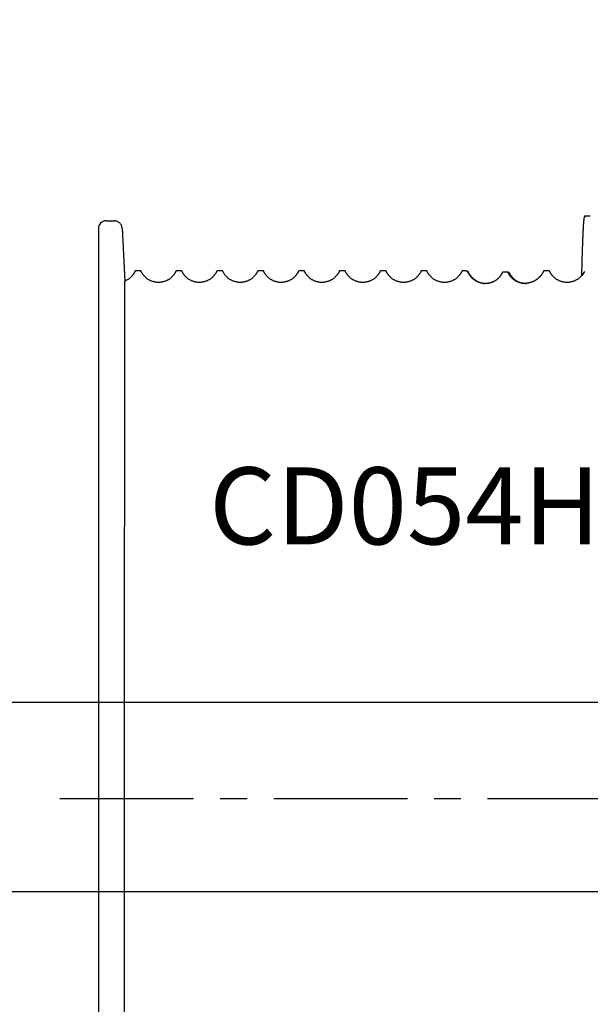
# Model space of a CAD drawing. Units: millimetres. Extents: x 1758 to 312044, y -37428 to 103662.
# Drawn here: x 73744 to 73818, y -4897 to -4769 of the extents above; entities that cross this region are included whole.
import ezdxf

# ---------------------------------------------------------------- set-up
doc = ezdxf.new("R2010")
doc.units = ezdxf.units.MM
doc.header["$LTSCALE"] = 46.255
doc.linetypes.add('CENTER', pattern=[0.6, 0.375, -0.075, 0.075, -0.075])
doc.layers.get('0').update_dxf_attribs({"linetype": 'CONTINUOUS'})
doc.layers.add('DEFAULT_1', color=7, linetype='CENTER')
doc.layers.add('NOTE', color=7, linetype='CONTINUOUS')
doc.styles.get("Standard").update_dxf_attribs({"font": 'txt', "width": 0.8})

msp = doc.modelspace()

# ---------------------------------------------------------------- linework, layer by layer
at = {"color": 7, "linetype": 'Continuous'}
for p, q in [((73818.334, -4794.609), (73817.617, -4794.609)), ((73755.511, -4795.202), (73756.591, -4795.202)), ((73754.511, -4796.202), (73754.511, -4944.202)), ((73757.589, -4796.149), (73757.949, -4803.018)), ((73760.02, -4801.702), (73759.303, -4801.702)), ((73765.32, -4801.702), (73764.603, -4801.702)), ((73770.62, -4801.702), (73769.903, -4801.702)), ((73775.92, -4801.702), (73775.203, -4801.702)), ((73780.479, -4801.729), (73780.503, -4801.702)), ((73781.22, -4801.702), (73780.503, -4801.702)), ((73786.52, -4801.702), (73785.803, -4801.702)), ((73791.82, -4801.702), (73791.103, -4801.702)), ((73797.12, -4801.702), (73796.403, -4801.702)), ((73801.679, -4801.729), (73801.703, -4801.702)), ((73802.011, -4801.702), (73801.703, -4801.702)), ((73813.02, -4801.702), (73812.303, -4801.702)), ((73682.588, -4857.727), (73871.168, -4857.727)), ((73757.88, -4926.546), (73757.88, -4878.086))]:
    msp.add_line(p, q, dxfattribs=at)
at = {"color": 9, "linetype": 'Continuous'}
msp.add_line((73682.588, -4882.271), (73871.168, -4882.271), dxfattribs=at)
at = {"color": 7, "linetype": 'Continuous'}
for points in [[(73759.279, -4801.729), (73759.265, -4801.76), (73759.249, -4801.795), (73759.231, -4801.831), (73759.213, -4801.868), (73759.193, -4801.905), (73759.173, -4801.942), (73759.151, -4801.98), (73759.128, -4802.019), (73759.103, -4802.059), (73759.077, -4802.099), (73759.049, -4802.14), (73759.019, -4802.182), (73758.987, -4802.224), (73758.954, -4802.267), (73758.918, -4802.311), (73758.88, -4802.355), (73758.84, -4802.4), (73758.797, -4802.446), (73758.752, -4802.491), (73758.704, -4802.537), (73758.653, -4802.583), (73758.6, -4802.628), (73758.544, -4802.674), (73758.486, -4802.718), (73758.425, -4802.761), (73758.361, -4802.804), (73758.296, -4802.845), (73758.228, -4802.884), (73758.159, -4802.921), (73758.087, -4802.957), (73758.014, -4802.991), (73757.949, -4803.018)], [(73764.579, -4801.729), (73764.565, -4801.76), (73764.549, -4801.795), (73764.531, -4801.831), (73764.513, -4801.868), (73764.493, -4801.905), (73764.473, -4801.942), (73764.451, -4801.98), (73764.428, -4802.019), (73764.403, -4802.059), (73764.377, -4802.099), (73764.349, -4802.14), (73764.319, -4802.182), (73764.287, -4802.224), (73764.254, -4802.267), (73764.218, -4802.311), (73764.18, -4802.355), (73764.14, -4802.4), (73764.097, -4802.446), (73764.052, -4802.491), (73764.004, -4802.537), (73763.953, -4802.583), (73763.9, -4802.628), (73763.844, -4802.674), (73763.786, -4802.718), (73763.725, -4802.761), (73763.661, -4802.804), (73763.596, -4802.845), (73763.528, -4802.884), (73763.459, -4802.921), (73763.387, -4802.957), (73763.314, -4802.991), (73763.239, -4803.022), (73763.163, -4803.051), (73763.086, -4803.078), (73763.007, -4803.102), (73762.928, -4803.124), (73762.847, -4803.143), (73762.766, -4803.16), (73762.684, -4803.174), (73762.602, -4803.185), (73762.519, -4803.193), (73762.436, -4803.199), (73762.353, -4803.201), (73762.269, -4803.201), (73762.186, -4803.199), (73762.103, -4803.193), (73762.02, -4803.185), (73761.938, -4803.174), (73761.856, -4803.16), (73761.775, -4803.143), (73761.694, -4803.124), (73761.615, -4803.102), (73761.536, -4803.078), (73761.459, -4803.051), (73761.383, -4803.022), (73761.308, -4802.99), (73761.235, -4802.957), (73761.163, -4802.921), (73761.094, -4802.883), (73761.026, -4802.844), (73760.961, -4802.803), (73760.897, -4802.761), (73760.836, -4802.718), (73760.778, -4802.673), (73760.722, -4802.628), (73760.669, -4802.582), (73760.618, -4802.537), (73760.57, -4802.491), (73760.525, -4802.445), (73760.482, -4802.4), (73760.442, -4802.355), (73760.404, -4802.311), (73760.368, -4802.267), (73760.335, -4802.224), (73760.303, -4802.181), (73760.274, -4802.14), (73760.246, -4802.099), (73760.219, -4802.058), (73760.195, -4802.019), (73760.172, -4801.98), (73760.15, -4801.942), (73760.129, -4801.904), (73760.11, -4801.867), (73760.091, -4801.831), (73760.074, -4801.795), (73760.057, -4801.76), (73760.044, -4801.729)], [(73769.879, -4801.729), (73769.865, -4801.76), (73769.849, -4801.795), (73769.831, -4801.831), (73769.813, -4801.868), (73769.793, -4801.905), (73769.773, -4801.942), (73769.751, -4801.98), (73769.728, -4802.019), (73769.703, -4802.059), (73769.677, -4802.099), (73769.649, -4802.14), (73769.619, -4802.182), (73769.587, -4802.224), (73769.554, -4802.267), (73769.518, -4802.311), (73769.48, -4802.355), (73769.44, -4802.4), (73769.397, -4802.446), (73769.352, -4802.491), (73769.304, -4802.537), (73769.253, -4802.583), (73769.2, -4802.628), (73769.144, -4802.674), (73769.086, -4802.718), (73769.025, -4802.761), (73768.961, -4802.804), (73768.896, -4802.845), (73768.828, -4802.884), (73768.759, -4802.921), (73768.687, -4802.957), (73768.614, -4802.991), (73768.539, -4803.022), (73768.463, -4803.051), (73768.386, -4803.078), (73768.307, -4803.102), (73768.228, -4803.124), (73768.147, -4803.143), (73768.066, -4803.16), (73767.984, -4803.174), (73767.902, -4803.185), (73767.819, -4803.193), (73767.736, -4803.199), (73767.653, -4803.201), (73767.569, -4803.201), (73767.486, -4803.199), (73767.403, -4803.193), (73767.32, -4803.185), (73767.238, -4803.174), (73767.156, -4803.16), (73767.075, -4803.143), (73766.994, -4803.124), (73766.915, -4803.102), (73766.836, -4803.078), (73766.759, -4803.051), (73766.683, -4803.022), (73766.608, -4802.99), (73766.535, -4802.957), (73766.463, -4802.921), (73766.394, -4802.883), (73766.326, -4802.844), (73766.261, -4802.803), (73766.197, -4802.761), (73766.136, -4802.718), (73766.078, -4802.673), (73766.022, -4802.628), (73765.969, -4802.582), (73765.918, -4802.537), (73765.87, -4802.491), (73765.825, -4802.445), (73765.782, -4802.4), (73765.742, -4802.355), (73765.704, -4802.311), (73765.668, -4802.267), (73765.635, -4802.224), (73765.603, -4802.181), (73765.574, -4802.14), (73765.546, -4802.099), (73765.519, -4802.058), (73765.495, -4802.019), (73765.472, -4801.98), (73765.45, -4801.942), (73765.429, -4801.904), (73765.41, -4801.867), (73765.391, -4801.831), (73765.374, -4801.795), (73765.357, -4801.76), (73765.344, -4801.729)], [(73775.179, -4801.729), (73775.165, -4801.76), (73775.149, -4801.795), (73775.131, -4801.831), (73775.113, -4801.868), (73775.093, -4801.905), (73775.073, -4801.942), (73775.051, -4801.98), (73775.028, -4802.019), (73775.003, -4802.059), (73774.977, -4802.099), (73774.949, -4802.14), (73774.919, -4802.182), (73774.887, -4802.224), (73774.854, -4802.267), (73774.818, -4802.311), (73774.78, -4802.355), (73774.74, -4802.4), (73774.697, -4802.446), (73774.652, -4802.491), (73774.604, -4802.537), (73774.553, -4802.583), (73774.5, -4802.628), (73774.444, -4802.674), (73774.386, -4802.718), (73774.325, -4802.761), (73774.261, -4802.804), (73774.196, -4802.845), (73774.128, -4802.884), (73774.059, -4802.921), (73773.987, -4802.957), (73773.914, -4802.991), (73773.839, -4803.022), (73773.763, -4803.051), (73773.686, -4803.078), (73773.607, -4803.102), (73773.528, -4803.124), (73773.447, -4803.143), (73773.366, -4803.16), (73773.284, -4803.174), (73773.202, -4803.185), (73773.119, -4803.193), (73773.036, -4803.199), (73772.953, -4803.201), (73772.869, -4803.201), (73772.786, -4803.199), (73772.703, -4803.193), (73772.62, -4803.185), (73772.538, -4803.174), (73772.456, -4803.16), (73772.375, -4803.143), (73772.294, -4803.124), (73772.215, -4803.102), (73772.136, -4803.078), (73772.059, -4803.051), (73771.983, -4803.022), (73771.908, -4802.99), (73771.835, -4802.957), (73771.763, -4802.921), (73771.694, -4802.883), (73771.626, -4802.844), (73771.561, -4802.803), (73771.497, -4802.761), (73771.436, -4802.718), (73771.378, -4802.673), (73771.322, -4802.628), (73771.269, -4802.582), (73771.218, -4802.537), (73771.17, -4802.491), (73771.125, -4802.445), (73771.082, -4802.4), (73771.042, -4802.355), (73771.004, -4802.311), (73770.968, -4802.267), (73770.935, -4802.224), (73770.903, -4802.181), (73770.874, -4802.14), (73770.846, -4802.099), (73770.819, -4802.058), (73770.795, -4802.019), (73770.772, -4801.98), (73770.75, -4801.942), (73770.729, -4801.904), (73770.71, -4801.867), (73770.691, -4801.831), (73770.674, -4801.795), (73770.657, -4801.76), (73770.644, -4801.729)], [(73780.479, -4801.729), (73780.465, -4801.76), (73780.449, -4801.795), (73780.431, -4801.831), (73780.413, -4801.868), (73780.393, -4801.905), (73780.373, -4801.942), (73780.351, -4801.98), (73780.328, -4802.019), (73780.303, -4802.059), (73780.277, -4802.099), (73780.249, -4802.14), (73780.219, -4802.182), (73780.187, -4802.224), (73780.154, -4802.267), (73780.118, -4802.311), (73780.08, -4802.355), (73780.04, -4802.4), (73779.997, -4802.446), (73779.952, -4802.491), (73779.904, -4802.537), (73779.853, -4802.583), (73779.8, -4802.628), (73779.744, -4802.674), (73779.686, -4802.718), (73779.625, -4802.761), (73779.561, -4802.804), (73779.496, -4802.845), (73779.428, -4802.884), (73779.359, -4802.921), (73779.287, -4802.957), (73779.214, -4802.991), (73779.139, -4803.022), (73779.063, -4803.051), (73778.986, -4803.078), (73778.907, -4803.102), (73778.828, -4803.124), (73778.747, -4803.143), (73778.666, -4803.16), (73778.584, -4803.174), (73778.502, -4803.185), (73778.419, -4803.193), (73778.336, -4803.199), (73778.253, -4803.201), (73778.169, -4803.201), (73778.086, -4803.199), (73778.003, -4803.193), (73777.92, -4803.185), (73777.838, -4803.174), (73777.756, -4803.16), (73777.675, -4803.143), (73777.594, -4803.124), (73777.515, -4803.102), (73777.436, -4803.078), (73777.359, -4803.051), (73777.283, -4803.022), (73777.208, -4802.99), (73777.135, -4802.957), (73777.063, -4802.921), (73776.994, -4802.883), (73776.926, -4802.844), (73776.861, -4802.803), (73776.797, -4802.761), (73776.736, -4802.718), (73776.678, -4802.673), (73776.622, -4802.628), (73776.569, -4802.582), (73776.518, -4802.537), (73776.47, -4802.491), (73776.425, -4802.445), (73776.382, -4802.4), (73776.342, -4802.355), (73776.304, -4802.311), (73776.268, -4802.267), (73776.235, -4802.224), (73776.203, -4802.181), (73776.174, -4802.14), (73776.146, -4802.099), (73776.119, -4802.058), (73776.095, -4802.019), (73776.072, -4801.98), (73776.05, -4801.942), (73776.029, -4801.904), (73776.01, -4801.867), (73775.991, -4801.831), (73775.974, -4801.795), (73775.957, -4801.76), (73775.944, -4801.729)], [(73785.779, -4801.729), (73785.765, -4801.76), (73785.749, -4801.795), (73785.731, -4801.831), (73785.713, -4801.868), (73785.693, -4801.905), (73785.673, -4801.942), (73785.651, -4801.98), (73785.628, -4802.019), (73785.603, -4802.059), (73785.577, -4802.099), (73785.549, -4802.14), (73785.519, -4802.182), (73785.487, -4802.224), (73785.454, -4802.267), (73785.418, -4802.311), (73785.38, -4802.355), (73785.34, -4802.4), (73785.297, -4802.446), (73785.252, -4802.491), (73785.204, -4802.537), (73785.153, -4802.583), (73785.1, -4802.628), (73785.044, -4802.674), (73784.986, -4802.718), (73784.925, -4802.761), (73784.861, -4802.804), (73784.796, -4802.845), (73784.728, -4802.884), (73784.659, -4802.921), (73784.587, -4802.957), (73784.514, -4802.991), (73784.439, -4803.022), (73784.363, -4803.051), (73784.286, -4803.078), (73784.207, -4803.102), (73784.128, -4803.124), (73784.047, -4803.143), (73783.966, -4803.16), (73783.884, -4803.174), (73783.802, -4803.185), (73783.719, -4803.193), (73783.636, -4803.199), (73783.553, -4803.201), (73783.469, -4803.201), (73783.386, -4803.199), (73783.303, -4803.193), (73783.22, -4803.185), (73783.138, -4803.174), (73783.056, -4803.16), (73782.975, -4803.143), (73782.894, -4803.124), (73782.815, -4803.102), (73782.736, -4803.078), (73782.659, -4803.051), (73782.583, -4803.022), (73782.508, -4802.99), (73782.435, -4802.957), (73782.363, -4802.921), (73782.294, -4802.883), (73782.226, -4802.844), (73782.161, -4802.803), (73782.097, -4802.761), (73782.036, -4802.718), (73781.978, -4802.673), (73781.922, -4802.628), (73781.869, -4802.582), (73781.818, -4802.537), (73781.77, -4802.491), (73781.725, -4802.445), (73781.682, -4802.4), (73781.642, -4802.355), (73781.604, -4802.311), (73781.568, -4802.267), (73781.535, -4802.224), (73781.503, -4802.181), (73781.474, -4802.14), (73781.446, -4802.099), (73781.419, -4802.058), (73781.395, -4802.019), (73781.372, -4801.98), (73781.35, -4801.942), (73781.329, -4801.904), (73781.31, -4801.867), (73781.291, -4801.831), (73781.274, -4801.795), (73781.257, -4801.76), (73781.244, -4801.729)], [(73791.079, -4801.729), (73791.065, -4801.76), (73791.049, -4801.795), (73791.031, -4801.831), (73791.013, -4801.868), (73790.993, -4801.905), (73790.973, -4801.942), (73790.951, -4801.98), (73790.928, -4802.019), (73790.903, -4802.059), (73790.877, -4802.099), (73790.849, -4802.14), (73790.819, -4802.182), (73790.787, -4802.224), (73790.754, -4802.267), (73790.718, -4802.311), (73790.68, -4802.355), (73790.64, -4802.4), (73790.597, -4802.446), (73790.552, -4802.491), (73790.504, -4802.537), (73790.453, -4802.583), (73790.4, -4802.628), (73790.344, -4802.674), (73790.286, -4802.718), (73790.225, -4802.761), (73790.161, -4802.804), (73790.096, -4802.845), (73790.028, -4802.884), (73789.959, -4802.921), (73789.887, -4802.957), (73789.814, -4802.991), (73789.739, -4803.022), (73789.663, -4803.051), (73789.586, -4803.078), (73789.507, -4803.102), (73789.428, -4803.124), (73789.347, -4803.143), (73789.266, -4803.16), (73789.184, -4803.174), (73789.102, -4803.185), (73789.019, -4803.193), (73788.936, -4803.199), (73788.853, -4803.201), (73788.769, -4803.201), (73788.686, -4803.199), (73788.603, -4803.193), (73788.52, -4803.185), (73788.438, -4803.174), (73788.356, -4803.16), (73788.275, -4803.143), (73788.194, -4803.124), (73788.115, -4803.102), (73788.036, -4803.078), (73787.959, -4803.051), (73787.883, -4803.022), (73787.808, -4802.99), (73787.735, -4802.957), (73787.663, -4802.921), (73787.594, -4802.883), (73787.526, -4802.844), (73787.461, -4802.803), (73787.397, -4802.761), (73787.336, -4802.718), (73787.278, -4802.673), (73787.222, -4802.628), (73787.169, -4802.582), (73787.118, -4802.537), (73787.07, -4802.491), (73787.025, -4802.445), (73786.982, -4802.4), (73786.942, -4802.355), (73786.904, -4802.311), (73786.868, -4802.267), (73786.835, -4802.224), (73786.803, -4802.181), (73786.774, -4802.14), (73786.746, -4802.099), (73786.719, -4802.058), (73786.695, -4802.019), (73786.672, -4801.98), (73786.65, -4801.942), (73786.629, -4801.904), (73786.61, -4801.867), (73786.591, -4801.831), (73786.574, -4801.795), (73786.557, -4801.76), (73786.544, -4801.729)], [(73796.379, -4801.729), (73796.365, -4801.76), (73796.349, -4801.795), (73796.331, -4801.831), (73796.313, -4801.868), (73796.293, -4801.905), (73796.273, -4801.942), (73796.251, -4801.98), (73796.228, -4802.019), (73796.203, -4802.059), (73796.177, -4802.099), (73796.149, -4802.14), (73796.119, -4802.182), (73796.087, -4802.224), (73796.054, -4802.267), (73796.018, -4802.311), (73795.98, -4802.355), (73795.94, -4802.4), (73795.897, -4802.446), (73795.852, -4802.491), (73795.804, -4802.537), (73795.753, -4802.583), (73795.7, -4802.628), (73795.644, -4802.674), (73795.586, -4802.718), (73795.525, -4802.761), (73795.461, -4802.804), (73795.396, -4802.845), (73795.328, -4802.884), (73795.259, -4802.921), (73795.187, -4802.957), (73795.114, -4802.991), (73795.039, -4803.022), (73794.963, -4803.051), (73794.886, -4803.078), (73794.807, -4803.102), (73794.728, -4803.124), (73794.647, -4803.143), (73794.566, -4803.16), (73794.484, -4803.174), (73794.402, -4803.185), (73794.319, -4803.193), (73794.236, -4803.199), (73794.153, -4803.201), (73794.069, -4803.201), (73793.986, -4803.199), (73793.903, -4803.193), (73793.82, -4803.185), (73793.738, -4803.174), (73793.656, -4803.16), (73793.575, -4803.143), (73793.494, -4803.124), (73793.415, -4803.102), (73793.336, -4803.078), (73793.259, -4803.051), (73793.183, -4803.022), (73793.108, -4802.99), (73793.035, -4802.957), (73792.963, -4802.921), (73792.894, -4802.883), (73792.826, -4802.844), (73792.761, -4802.803), (73792.697, -4802.761), (73792.636, -4802.718), (73792.578, -4802.673), (73792.522, -4802.628), (73792.469, -4802.582), (73792.418, -4802.537), (73792.37, -4802.491), (73792.325, -4802.445), (73792.282, -4802.4), (73792.242, -4802.355), (73792.204, -4802.311), (73792.168, -4802.267), (73792.135, -4802.224), (73792.103, -4802.181), (73792.074, -4802.14), (73792.046, -4802.099), (73792.019, -4802.058), (73791.995, -4802.019), (73791.972, -4801.98), (73791.95, -4801.942), (73791.929, -4801.904), (73791.91, -4801.867), (73791.891, -4801.831), (73791.874, -4801.795), (73791.857, -4801.76), (73791.844, -4801.729)], [(73801.679, -4801.729), (73801.665, -4801.76), (73801.649, -4801.795), (73801.631, -4801.831), (73801.613, -4801.868), (73801.593, -4801.905), (73801.573, -4801.942), (73801.551, -4801.98), (73801.528, -4802.019), (73801.503, -4802.059), (73801.477, -4802.099), (73801.449, -4802.14), (73801.419, -4802.182), (73801.387, -4802.224), (73801.354, -4802.267), (73801.318, -4802.311), (73801.28, -4802.355), (73801.24, -4802.4), (73801.197, -4802.446), (73801.152, -4802.491), (73801.104, -4802.537), (73801.053, -4802.583), (73801, -4802.628), (73800.944, -4802.674), (73800.886, -4802.718), (73800.825, -4802.761), (73800.761, -4802.804), (73800.696, -4802.845), (73800.628, -4802.884), (73800.559, -4802.921), (73800.487, -4802.957), (73800.414, -4802.991), (73800.339, -4803.022), (73800.263, -4803.051), (73800.186, -4803.078), (73800.107, -4803.102), (73800.028, -4803.124), (73799.947, -4803.143), (73799.866, -4803.16), (73799.784, -4803.174), (73799.702, -4803.185), (73799.619, -4803.193), (73799.536, -4803.199), (73799.453, -4803.201), (73799.369, -4803.201), (73799.286, -4803.199), (73799.203, -4803.193), (73799.12, -4803.185), (73799.038, -4803.174), (73798.956, -4803.16), (73798.875, -4803.143), (73798.794, -4803.124), (73798.715, -4803.102), (73798.636, -4803.078), (73798.559, -4803.051), (73798.483, -4803.022), (73798.408, -4802.99), (73798.335, -4802.957), (73798.263, -4802.921), (73798.194, -4802.883), (73798.126, -4802.844), (73798.061, -4802.803), (73797.997, -4802.761), (73797.936, -4802.718), (73797.878, -4802.673), (73797.822, -4802.628), (73797.769, -4802.582), (73797.718, -4802.537), (73797.67, -4802.491), (73797.625, -4802.445), (73797.582, -4802.4), (73797.542, -4802.355), (73797.504, -4802.311), (73797.468, -4802.267), (73797.435, -4802.224), (73797.403, -4802.181), (73797.374, -4802.14), (73797.346, -4802.099), (73797.319, -4802.058), (73797.295, -4802.019), (73797.272, -4801.98), (73797.25, -4801.942), (73797.229, -4801.904), (73797.21, -4801.867), (73797.191, -4801.831), (73797.174, -4801.795), (73797.157, -4801.76), (73797.144, -4801.729)], [(73812.279, -4801.729), (73812.265, -4801.76), (73812.249, -4801.795), (73812.231, -4801.831), (73812.213, -4801.868), (73812.193, -4801.905), (73812.173, -4801.942), (73812.151, -4801.98), (73812.128, -4802.019), (73812.103, -4802.059), (73812.077, -4802.099), (73812.049, -4802.14), (73812.019, -4802.182), (73811.987, -4802.224), (73811.954, -4802.267), (73811.918, -4802.311), (73811.91, -4802.321)], [(73817.604, -4801.764), (73817.218, -4802.311), (73817.18, -4802.355), (73817.14, -4802.4), (73817.097, -4802.446), (73817.052, -4802.491), (73817.004, -4802.537), (73816.953, -4802.583), (73816.9, -4802.628), (73816.844, -4802.674), (73816.786, -4802.718), (73816.725, -4802.761), (73816.661, -4802.804), (73816.596, -4802.845), (73816.528, -4802.884), (73816.459, -4802.921), (73816.387, -4802.957), (73816.314, -4802.991), (73816.239, -4803.022), (73816.163, -4803.051), (73816.086, -4803.078), (73816.007, -4803.102), (73815.928, -4803.124), (73815.847, -4803.143), (73815.766, -4803.16), (73815.684, -4803.174), (73815.602, -4803.185), (73815.519, -4803.193), (73815.436, -4803.199), (73815.353, -4803.201), (73815.269, -4803.201), (73815.186, -4803.199), (73815.103, -4803.193), (73815.02, -4803.185), (73814.938, -4803.174), (73814.856, -4803.16), (73814.775, -4803.143), (73814.694, -4803.124), (73814.615, -4803.102), (73814.536, -4803.078), (73814.459, -4803.051), (73814.383, -4803.022), (73814.308, -4802.99), (73814.235, -4802.957), (73814.163, -4802.921), (73814.094, -4802.883), (73814.026, -4802.844), (73813.961, -4802.803), (73813.897, -4802.761), (73813.836, -4802.718), (73813.778, -4802.673), (73813.722, -4802.628), (73813.669, -4802.582), (73813.618, -4802.537), (73813.57, -4802.491), (73813.525, -4802.445), (73813.482, -4802.4), (73813.442, -4802.355), (73813.404, -4802.311), (73813.368, -4802.267), (73813.335, -4802.224), (73813.303, -4802.181), (73813.274, -4802.14), (73813.246, -4802.099), (73813.219, -4802.058), (73813.195, -4802.019), (73813.172, -4801.98), (73813.15, -4801.942), (73813.129, -4801.904), (73813.11, -4801.867), (73813.091, -4801.831), (73813.074, -4801.795), (73813.057, -4801.76), (73813.044, -4801.729)]]:
    msp.add_lwpolyline(points, dxfattribs=at)
for centre, start, end in [((73755.511, -4796.202), 90, 180), ((73756.591, -4796.202), 3, 90)]:
    msp.add_arc(centre, 1, start, end, dxfattribs=at)
msp.add_open_spline([(73817.232, -4802.291), (73817.236, -4802.163), (73817.243, -4801.889), (73817.254, -4801.474), (73817.265, -4801.05), (73817.277, -4800.638), (73817.288, -4800.24), (73817.3, -4799.855), (73817.312, -4799.483), (73817.323, -4799.124), (73817.335, -4798.778), (73817.346, -4798.446), (73817.358, -4798.128), (73817.37, -4797.822), (73817.381, -4797.531), (73817.393, -4797.252), (73817.404, -4796.988), (73817.416, -4796.737), (73817.427, -4796.5), (73817.439, -4796.277), (73817.45, -4796.068), (73817.462, -4795.873), (73817.474, -4795.691), (73817.485, -4795.524), (73817.497, -4795.371), (73817.508, -4795.231), (73817.52, -4795.106), (73817.531, -4794.995), (73817.544, -4794.898), (73817.55, -4794.815), (73817.577, -4794.747), (73817.547, -4794.689), (73817.657, -4794.657), (73817.457, -4794.613), (73817.809, -4794.627), (73817.523, -4794.601), (73817.617, -4794.609)], degree=3, knots=[67.9177772, 67.9177772, 67.9177772, 67.9177772, 68.3023101, 68.7394963, 69.1638555, 69.5752991, 69.9737819, 70.3591897, 70.7314432, 71.0904976, 71.4362524, 71.7686641, 72.0876568, 72.3931504, 72.6851159, 72.9634898, 73.2281921, 73.4791919, 73.7164382, 73.9398648, 74.1494418, 74.3451279, 74.5268917, 74.6946904, 74.8485023, 74.9882959, 75.1140653, 75.2257852, 75.32344, 75.4070354, 75.4766102, 75.5322309, 75.5740528, 75.6024741, 75.6189463, 75.6226461, 75.6226461, 75.6226461, 75.6226461], dxfattribs=at)
for points, start_tangent, end_tangent in [([(73759.275, -4801.728), (73759.289, -4801.71), (73759.303, -4801.705)], (0.0145978, 0.0337782), (0.0369955, 0.0057267)), ([(73760.048, -4801.726), (73760.036, -4801.714), (73760.019, -4801.707)], (-0.0188951, 0.0279534), (-0.0339685, 0.0070907)), ([(73764.579, -4801.729), (73764.6, -4801.702), (73764.602, -4801.702)], (0.0176371, 0.0427637), (0.0304616, -0.0077021)), ([(73765.348, -4801.726), (73765.335, -4801.713), (73765.319, -4801.707)], (-0.0182442, 0.0288854), (-0.0358395, 0.00565)), ([(73769.876, -4801.727), (73769.888, -4801.711), (73769.903, -4801.705)], (0.0152352, 0.032524), (0.0354543, 0.0068665)), ([(73770.649, -4801.726), (73770.635, -4801.712), (73770.619, -4801.707)], (-0.0174853, 0.0304328), (-0.0377192, 0.0038873)), ([(73775.179, -4801.729), (73775.19, -4801.71), (73775.202, -4801.702), (73775.203, -4801.702)], (0.0139459, 0.0340436), (0.0352931, -0.001945)), ([(73775.949, -4801.725), (73775.937, -4801.715), (73775.919, -4801.709)], (-0.0205328, 0.0246082), (-0.0346147, 0.0048835)), ([(73781.249, -4801.725), (73781.236, -4801.715), (73781.219, -4801.709)], (-0.0203089, 0.0249167), (-0.0352811, 0.0042054)), ([(73785.778, -4801.729), (73785.796, -4801.704), (73785.802, -4801.704)], (0.014776, 0.0451519), (0.0363206, -0.0090654)), ([(73786.549, -4801.725), (73786.536, -4801.714), (73786.519, -4801.709)], (-0.0200669, 0.02534), (-0.035967, 0.00349)), ([(73791.075, -4801.728), (73791.091, -4801.709), (73791.103, -4801.705)], (0.013497, 0.0368419), (0.0394785, 0.0026512)), ([(73791.849, -4801.725), (73791.836, -4801.714), (73791.819, -4801.709)], (-0.0198072, 0.0258815), (-0.0366671, 0.0027367)), ([(73796.379, -4801.729), (73796.381, -4801.724), (73796.393, -4801.706), (73796.403, -4801.702)], (0.0143798, 0.034425), (0.036131, 0.0031806)), ([(73797.151, -4801.726), (73797.131, -4801.708), (73797.121, -4801.709)], (-0.0161086, 0.0405791), (-0.0423128, -0.0091643)), ([(73802.396, -4801.729), (73802.347, -4801.725), (73802.301, -4801.722), (73802.259, -4801.719), (73802.22, -4801.717), (73802.184, -4801.714), (73802.151, -4801.712), (73802.122, -4801.71), (73802.096, -4801.708), (73802.074, -4801.706), (73802.055, -4801.705), (73802.039, -4801.704), (73802.027, -4801.703), (73802.018, -4801.702), (73802.013, -4801.702), (73802.011, -4801.702)], (-0.3850682, 0.0259531), (0, -0.0000001)), ([(73802.396, -4801.729), (73802.445, -4801.732)], (0.048784, -0.003288), (0.0487863, -0.0032535)), ([(73806.941, -4801.884), (73806.908, -4801.956), (73806.873, -4802.027), (73806.836, -4802.097), (73806.797, -4802.165), (73806.756, -4802.231), (73806.713, -4802.296), (73806.668, -4802.36), (73806.622, -4802.421), (73806.573, -4802.481), (73806.524, -4802.539), (73806.473, -4802.595), (73806.42, -4802.649), (73806.366, -4802.701), (73806.311, -4802.751), (73806.255, -4802.799), (73806.197, -4802.845), (73806.139, -4802.889), (73806.08, -4802.931), (73806.02, -4802.971), (73805.959, -4803.009), (73805.897, -4803.046), (73805.834, -4803.079), (73805.771, -4803.111), (73805.707, -4803.141), (73805.642, -4803.169), (73805.577, -4803.195), (73805.511, -4803.219), (73805.444, -4803.241), (73805.377, -4803.261), (73805.309, -4803.279), (73805.241, -4803.295), (73805.172, -4803.309), (73805.103, -4803.32), (73805.033, -4803.33), (73804.963, -4803.338), (73804.892, -4803.344), (73804.821, -4803.347), (73804.749, -4803.348), (73804.677, -4803.348), (73804.604, -4803.345), (73804.531, -4803.339), (73804.457, -4803.332), (73804.383, -4803.322), (73804.309, -4803.309), (73804.234, -4803.294), (73804.159, -4803.277), (73804.084, -4803.257), (73804.008, -4803.234), (73803.933, -4803.209), (73803.857, -4803.181), (73803.781, -4803.149), (73803.706, -4803.115), (73803.63, -4803.078), (73803.555, -4803.038), (73803.48, -4802.995), (73803.405, -4802.949), (73803.332, -4802.899), (73803.259, -4802.846), (73803.186, -4802.79), (73803.115, -4802.73), (73803.045, -4802.668), (73802.977, -4802.602), (73802.91, -4802.532), (73802.846, -4802.46), (73802.783, -4802.385), (73802.723, -4802.306), (73802.665, -4802.226), (73802.611, -4802.144), (73802.561, -4802.061), (73802.513, -4801.976), (73802.47, -4801.891), (73802.431, -4801.808), (73802.396, -4801.729)], (-2.3265361, -5.3325366), (-2.2147037, 5.3799446)), ([(73802.445, -4801.732), (73802.482, -4801.814), (73802.524, -4801.897), (73802.57, -4801.982), (73802.62, -4802.066), (73802.673, -4802.151), (73802.73, -4802.233), (73802.791, -4802.315), (73802.854, -4802.393), (73802.92, -4802.469), (73802.987, -4802.541), (73803.057, -4802.611), (73803.128, -4802.677), (73803.201, -4802.74), (73803.274, -4802.8), (73803.349, -4802.856), (73803.425, -4802.909), (73803.501, -4802.958), (73803.578, -4803.004), (73803.655, -4803.048), (73803.733, -4803.088), (73803.81, -4803.124), (73803.888, -4803.158), (73803.966, -4803.189), (73804.044, -4803.217), (73804.121, -4803.242), (73804.198, -4803.265), (73804.275, -4803.284), (73804.352, -4803.301), (73804.428, -4803.316), (73804.504, -4803.328), (73804.58, -4803.337), (73804.655, -4803.344), (73804.71, -4803.348)], (1.1693911, -2.6823734), (2.9215292, -0.1671253)), ([(73807.011, -4801.884), (73806.988, -4801.884), (73806.964, -4801.884), (73806.941, -4801.884)], (-0.0703318, 0), (-0.0703317, 0.0000724)), ([(73807.659, -4801.881), (73807.53, -4801.882), (73807.401, -4801.883), (73807.271, -4801.884), (73807.141, -4801.884), (73807.011, -4801.884)], (-0.647587, -0.0061385), (-0.6476161, 0)), ([(73811.91, -4802.321), (73811.897, -4802.337), (73811.872, -4802.365), (73811.843, -4802.398), (73811.811, -4802.433), (73811.775, -4802.471), (73811.735, -4802.513), (73811.691, -4802.557), (73811.642, -4802.603), (73811.589, -4802.651), (73811.532, -4802.699), (73811.471, -4802.748), (73811.407, -4802.797), (73811.341, -4802.845), (73811.272, -4802.892), (73811.2, -4802.937), (73811.127, -4802.981), (73811.053, -4803.021), (73810.978, -4803.06), (73810.902, -4803.096), (73810.825, -4803.129), (73810.748, -4803.16), (73810.67, -4803.188), (73810.593, -4803.213), (73810.515, -4803.236), (73810.438, -4803.256), (73810.36, -4803.273), (73810.284, -4803.288), (73810.207, -4803.3), (73810.131, -4803.31), (73810.055, -4803.317), (73809.98, -4803.323), (73809.906, -4803.325), (73809.832, -4803.326), (73809.758, -4803.324), (73809.686, -4803.32), (73809.613, -4803.314), (73809.542, -4803.306), (73809.471, -4803.296), (73809.401, -4803.283), (73809.332, -4803.269), (73809.264, -4803.253), (73809.196, -4803.235), (73809.128, -4803.214), (73809.062, -4803.192), (73808.996, -4803.168), (73808.931, -4803.142), (73808.867, -4803.114), (73808.804, -4803.084), (73808.742, -4803.053), (73808.68, -4803.019), (73808.619, -4802.983), (73808.559, -4802.946), (73808.5, -4802.906), (73808.442, -4802.865), (73808.385, -4802.822), (73808.329, -4802.776), (73808.274, -4802.729), (73808.22, -4802.68), (73808.168, -4802.629), (73808.117, -4802.576), (73808.067, -4802.522), (73808.018, -4802.465), (73807.972, -4802.407), (73807.926, -4802.347), (73807.882, -4802.285), (73807.84, -4802.222), (73807.8, -4802.156), (73807.762, -4802.09), (73807.726, -4802.022), (73807.691, -4801.952), (73807.659, -4801.881)], (-3.3171711, -3.9339663), (-2.0601836, 4.7154205)), ([(73807.659, -4801.881), (73807.662, -4801.881)], (0.0032513, 0.0000308), (0.0032513, 0.000031)), ([(73807.662, -4801.881), (73807.781, -4801.88)], (0.1187455, 0.0011312), (0.1187433, 0.0013376)), ([(73807.781, -4801.88), (73807.813, -4801.951), (73807.848, -4802.02), (73807.884, -4802.088), (73807.922, -4802.155), (73807.962, -4802.22), (73808.004, -4802.283), (73808.048, -4802.345), (73808.093, -4802.405), (73808.14, -4802.463), (73808.188, -4802.52), (73808.238, -4802.574), (73808.289, -4802.627), (73808.341, -4802.678), (73808.395, -4802.727), (73808.449, -4802.774), (73808.505, -4802.819), (73808.562, -4802.862), (73808.619, -4802.904), (73808.678, -4802.943), (73808.737, -4802.98), (73808.798, -4803.016), (73808.859, -4803.05), (73808.921, -4803.081), (73808.984, -4803.111), (73809.047, -4803.139), (73809.112, -4803.165), (73809.177, -4803.189), (73809.242, -4803.211), (73809.309, -4803.231), (73809.376, -4803.249), (73809.444, -4803.265), (73809.512, -4803.28), (73809.581, -4803.292), (73809.651, -4803.302), (73809.721, -4803.31), (73809.792, -4803.316), (73809.864, -4803.32), (73809.936, -4803.321), (73810.006, -4803.321)], (1.1271713, -2.576418), (2.8116144, 0.0624412)), ([(73812.278, -4801.729), (73812.298, -4801.703), (73812.302, -4801.703)], (0.0157825, 0.0448737), (0.0342862, -0.0093786)), ([(73813.048, -4801.725), (73813.037, -4801.716), (73813.019, -4801.709)], (-0.0208169, 0.0244785), (-0.0334959, 0.0060645)), ([(73757.88, -4878.086), (73757.882, -4877.097), (73757.883, -4876.109), (73757.884, -4875.123), (73757.885, -4874.139), (73757.886, -4873.155), (73757.888, -4872.173), (73757.889, -4871.192), (73757.89, -4870.212), (73757.891, -4869.234), (73757.892, -4868.258), (73757.893, -4867.283), (73757.894, -4866.311), (73757.895, -4865.34), (73757.896, -4864.371), (73757.897, -4863.405), (73757.898, -4862.441), (73757.899, -4861.48), (73757.9, -4860.521), (73757.9, -4859.565), (73757.901, -4858.612), (73757.902, -4857.662), (73757.903, -4856.716), (73757.904, -4855.773), (73757.905, -4854.833), (73757.905, -4853.898), (73757.906, -4852.966), (73757.907, -4852.038), (73757.908, -4851.115), (73757.909, -4850.195), (73757.909, -4849.281), (73757.91, -4848.371), (73757.911, -4847.466), (73757.911, -4846.566), (73757.912, -4845.671), (73757.913, -4844.782), (73757.914, -4843.898), (73757.914, -4843.02), (73757.915, -4842.148), (73757.916, -4841.281), (73757.916, -4840.421), (73757.917, -4839.568), (73757.917, -4838.72), (73757.918, -4837.88), (73757.919, -4837.046), (73757.919, -4836.219), (73757.92, -4835.399), (73757.921, -4834.586), (73757.921, -4833.781), (73757.922, -4832.983), (73757.922, -4832.193), (73757.923, -4831.411), (73757.923, -4830.637), (73757.924, -4829.871), (73757.925, -4829.113), (73757.925, -4828.363), (73757.926, -4827.623), (73757.926, -4826.891), (73757.927, -4826.167), (73757.927, -4825.453), (73757.928, -4824.748), (73757.928, -4824.052), (73757.929, -4823.366), (73757.929, -4822.688), (73757.93, -4822.021), (73757.93, -4821.363), (73757.931, -4820.716), (73757.931, -4820.078), (73757.932, -4819.45), (73757.932, -4818.833), (73757.932, -4818.226), (73757.933, -4817.629), (73757.933, -4817.043), (73757.934, -4816.468), (73757.934, -4815.903), (73757.935, -4815.35), (73757.935, -4814.807), (73757.936, -4814.275), (73757.936, -4813.755), (73757.936, -4813.246), (73757.937, -4812.749), (73757.937, -4812.263), (73757.938, -4811.788), (73757.938, -4811.326), (73757.938, -4810.875), (73757.939, -4810.436), (73757.939, -4810.008), (73757.939, -4809.593), (73757.94, -4809.19), (73757.94, -4808.799), (73757.941, -4808.421), (73757.941, -4808.055), (73757.941, -4807.701), (73757.942, -4807.359), (73757.942, -4807.031), (73757.942, -4806.714), (73757.943, -4806.411), (73757.943, -4806.12), (73757.943, -4805.842), (73757.944, -4805.576), (73757.944, -4805.324), (73757.944, -4805.084), (73757.945, -4804.858), (73757.945, -4804.644), (73757.945, -4804.444), (73757.946, -4804.256), (73757.946, -4804.082), (73757.946, -4803.921), (73757.946, -4803.772), (73757.947, -4803.638), (73757.947, -4803.516), (73757.947, -4803.408), (73757.948, -4803.312), (73757.948, -4803.231), (73757.948, -4803.162), (73757.948, -4803.107), (73757.949, -4803.065), (73757.949, -4803.036), (73757.949, -4803.021), (73757.949, -4803.019)], (0.099474, 75.0668213), (6.9811259, 0.6669937))]:
    msp.add_spline(points, degree=3, dxfattribs=dict(at, start_tangent=start_tangent, end_tangent=end_tangent))
at = {"layer": 'DEFAULT_1', "color": 7, "linetype": 'CENTER'}
msp.add_line((73749.511, -4870.202), (73852.511, -4870.202), dxfattribs=at)
at = {"layer": 'NOTE', "color": 3, "linetype": 'Continuous'}
msp.add_circle((73831.888, -4931.146), 284.361, dxfattribs=at)

# ---------------------------------------------------------------- texts
msp.add_text('CD054H', height=10).set_placement((73768.881, -4837.219))

doc.saveas('drawing.dxf')
